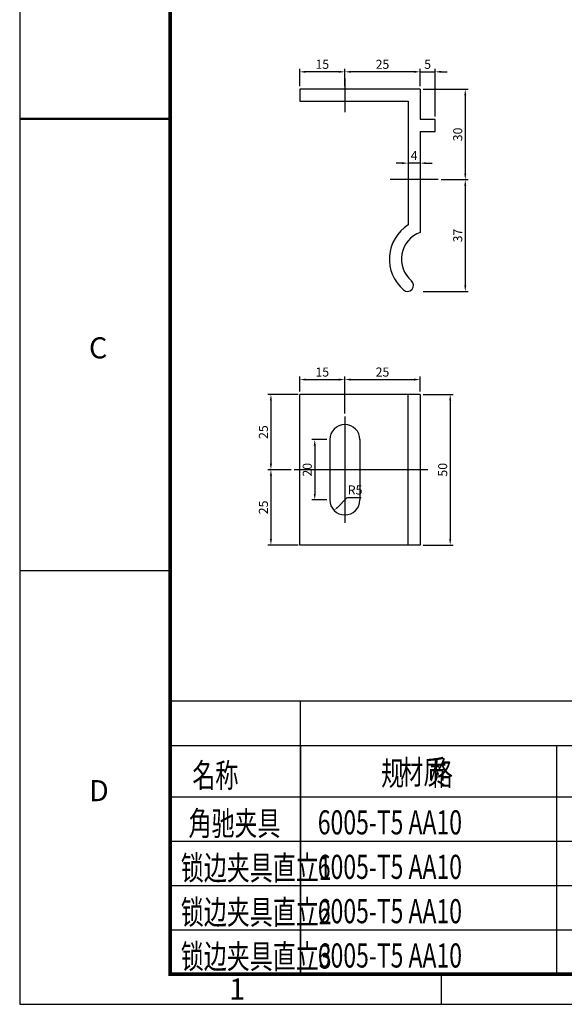
# Model space of a CAD drawing. Extents: x 26263 to 31815, y 34039 to 35721.
# Drawn here: x 27190 to 27371, y 35042 to 35369 of the extents above; entities that cross this region are included whole.
import ezdxf
from ezdxf.enums import TextEntityAlignment as Align

# ---------------------------------------------------------------- set-up
doc = ezdxf.new("R2010")
doc.units = 0
doc.header["$LTSCALE"] = 1000
doc.header["$MEASUREMENT"] = 0
doc.linetypes.add('CENTER2', pattern=[28.575, 19.05, -3.175, 3.175, -3.175])
doc.linetypes.add('DASH', pattern=[0.35, 0.25, -0.1])
for name, color, linetype in [('中心线', 1, 'CENTER2'), ('文字', 3, 'Continuous'), ('标注', 7, 'Continuous'), ('粗实线', 6, 'Continuous'), ('细线', 2, 'Continuous'), ('虚线', 2, 'DASH')]:
    doc.layers.add(name, color=color, linetype=linetype)
doc.styles.add('hz', font='adg.shx', dxfattribs={"width": 0.8, "bigfont": 'adghz.shx'})
doc.styles.add('ROMANC', font='nkdltxt.shx', dxfattribs={"bigfont": 'tssdchn.shx'})
doc.styles.add('标注', font='txt.shx', dxfattribs={"width": 0.8})
doc.dimstyles.new('ISO-25(2)$4', dxfattribs={"dimtxt": 2, "dimasz": 1.5, "dimexe": 0.85, "dimexo": 0, "dimgap": 0.7, "dimtad": 1, "dimtoh": 1, "dimdsep": 46, "dimtxsty": '标注', "dimcen": 0, "dimclrd": 256, "dimclre": 256, "dimclrt": 2, "dimadec": 0, "dimazin": 0, "dimtfac": 1, "dimtmove": 0, "dimatfit": 3, "dimfxl": 1, "dimlwd": -1, "dimlwe": -1, "dimarcsym": 0})
doc.dimstyles.new('排产标注', dxfattribs={"dimtxt": 3, "dimasz": 2, "dimexe": 1, "dimexo": 1, "dimgap": 1, "dimtad": 1, "dimdec": 0, "dimdsep": 46, "dimtxsty": '标注', "dimcen": 0.09, "dimclrd": 144, "dimclre": 144, "dimclrt": 7, "dimadec": 0, "dimazin": 0, "dimtfac": 1, "dimtdec": 0, "dimtix": 1, "dimtmove": 2, "dimatfit": 3, "dimfxl": 1, "dimtolj": 1, "dimtzin": 0, "dimarcsym": 0})

# ---------------------------------------------------------------- blocks, each defined once
blk = doc.blocks.new('*D102')
at = {"layer": 'Defpoints', "color": 0, "transparency": 16777216}
for p in [(27298.04, 35352.05), (27298.04, 35346.26), (27323.04, 35346.26)]:
    blk.add_point(p, dxfattribs=at)
at = {"layer": '粗实线', "color": 3, "lineweight": -2, "transparency": 16777216}
for p, q in [((27298.04, 35347.26), (27298.04, 35353.05)), ((27323.04, 35347.26), (27323.04, 35353.05)), ((27321.04, 35352.05), (27300.04, 35352.05))]:
    blk.add_line(p, q, dxfattribs=at)
at = {"layer": '粗实线', "color": 3, "transparency": 16777216}
for points in [[(27300.04, 35352.39), (27300.04, 35351.72), (27298.04, 35352.05)], [(27321.04, 35352.39), (27321.04, 35351.72), (27323.04, 35352.05)]]:
    blk.add_solid(points, dxfattribs=at)
at = {"layer": '粗实线', "color": 7, "transparency": 16777216, "insert": (27310.54, 35354.55), "char_height": 3, "attachment_point": 5, "style": '标注'}
blk.add_mtext('\\A1;25', dxfattribs=at)
blk = doc.blocks.new('*D103')
at = {"layer": 'Defpoints', "color": 0, "transparency": 16777216}
for p in [(27328.04, 35352.05), (27323.04, 35346.26), (27328.04, 35336.26)]:
    blk.add_point(p, dxfattribs=at)
at = {"layer": '粗实线', "color": 3, "lineweight": -2, "transparency": 16777216}
for p, q in [((27323.04, 35347.26), (27323.04, 35353.05)), ((27328.04, 35337.26), (27328.04, 35353.05)), ((27321.04, 35352.05), (27319.04, 35352.05)), ((27323.04, 35352.05), (27328.04, 35352.05)), ((27330.04, 35352.05), (27332.04, 35352.05))]:
    blk.add_line(p, q, dxfattribs=at)
at = {"layer": '粗实线', "color": 3, "transparency": 16777216}
for points in [[(27321.04, 35352.39), (27321.04, 35351.72), (27323.04, 35352.05)], [(27330.04, 35352.39), (27330.04, 35351.72), (27328.04, 35352.05)]]:
    blk.add_solid(points, dxfattribs=at)
at = {"layer": '粗实线', "color": 7, "transparency": 16777216, "insert": (27325.54, 35354.55), "char_height": 3, "attachment_point": 5, "style": '标注'}
blk.add_mtext('\\A1;5', dxfattribs=at)
blk = doc.blocks.new('*D104')
at = {"layer": 'Defpoints', "color": 0, "transparency": 16777216}
for p in [(27323.04, 35346.26), (27329.02, 35316.26), (27338.04, 35316.26)]:
    blk.add_point(p, dxfattribs=at)
at = {"layer": '粗实线', "color": 3, "lineweight": -2, "transparency": 16777216}
for p, q in [((27324.04, 35346.26), (27339.04, 35346.26)), ((27338.04, 35344.26), (27338.04, 35318.26)), ((27330.02, 35316.26), (27339.04, 35316.26))]:
    blk.add_line(p, q, dxfattribs=at)
at = {"layer": '粗实线', "color": 3, "transparency": 16777216}
for points in [[(27337.71, 35344.26), (27338.38, 35344.26), (27338.04, 35346.26)], [(27337.71, 35318.26), (27338.38, 35318.26), (27338.04, 35316.26)]]:
    blk.add_solid(points, dxfattribs=at)
at = {"layer": '粗实线', "color": 7, "transparency": 16777216, "insert": (27335.54, 35331.26), "char_height": 3, "attachment_point": 5, "rotation": 90, "style": '标注'}
blk.add_mtext('\\A1;30', dxfattribs=at)
blk = doc.blocks.new('*D105')
at = {"layer": 'Defpoints', "color": 0, "transparency": 16777216}
for p in [(27329.02, 35316.26), (27323.04, 35279.16), (27338.04, 35279.16)]:
    blk.add_point(p, dxfattribs=at)
at = {"layer": '粗实线', "color": 3, "lineweight": -2, "transparency": 16777216}
for p, q in [((27330.02, 35316.26), (27339.04, 35316.26)), ((27338.04, 35314.26), (27338.04, 35281.16)), ((27324.04, 35279.16), (27339.04, 35279.16))]:
    blk.add_line(p, q, dxfattribs=at)
at = {"layer": '粗实线', "color": 3, "transparency": 16777216}
for points in [[(27337.71, 35314.26), (27338.38, 35314.26), (27338.04, 35316.26)], [(27337.71, 35281.16), (27338.38, 35281.16), (27338.04, 35279.16)]]:
    blk.add_solid(points, dxfattribs=at)
at = {"layer": '粗实线', "color": 7, "transparency": 16777216, "insert": (27335.54, 35297.71), "char_height": 3, "attachment_point": 5, "rotation": 90, "style": '标注'}
blk.add_mtext('\\A1;37', dxfattribs=at)
blk = doc.blocks.new('*D109')
at = {"layer": 'Defpoints', "color": 0, "transparency": 16777216}
for p in [(27293.04, 35229.94), (27288.04, 35209.94), (27293.04, 35209.94)]:
    blk.add_point(p, dxfattribs=at)
at = {"layer": '粗实线', "color": 3, "lineweight": -2, "transparency": 16777216}
for p, q in [((27292.04, 35229.94), (27287.04, 35229.94)), ((27288.04, 35227.94), (27288.04, 35211.94)), ((27292.04, 35209.94), (27287.04, 35209.94))]:
    blk.add_line(p, q, dxfattribs=at)
at = {"layer": '粗实线', "color": 3, "transparency": 16777216}
for points in [[(27287.71, 35227.94), (27288.38, 35227.94), (27288.04, 35229.94)], [(27287.71, 35211.94), (27288.38, 35211.94), (27288.04, 35209.94)]]:
    blk.add_solid(points, dxfattribs=at)
at = {"layer": '粗实线', "color": 7, "transparency": 16777216, "insert": (27285.54, 35219.94), "char_height": 3, "attachment_point": 5, "rotation": 90, "style": '标注'}
blk.add_mtext('\\A1;20', dxfattribs=at)
blk = doc.blocks.new('*D178')
at = {"layer": 'Defpoints', "color": 0, "transparency": 16777216}
for p in [(27298.04, 35209.94), (27294.51, 35206.4)]:
    blk.add_point(p, dxfattribs=at)
at = {"layer": '标注', "transparency": 16777216}
for p, q in [((27298.75, 35210.64), (27295.57, 35207.46)), ((27303.45, 35210.64), (27298.75, 35210.64))]:
    blk.add_line(p, q, dxfattribs=at)
blk.add_solid([(27295.39, 35207.64), (27295.75, 35207.28), (27294.51, 35206.4)], dxfattribs=at)
at = {"layer": '标注', "color": 2, "transparency": 16777216, "insert": (27301.45, 35212.84), "char_height": 3, "attachment_point": 5, "style": '标注'}
blk.add_mtext('R5', dxfattribs=at)
blk = doc.blocks.new('*D110')
at = {"layer": 'Defpoints', "color": 0, "transparency": 16777216}
for p in [(27323.04, 35244.94), (27323.04, 35194.94), (27333.04, 35194.94)]:
    blk.add_point(p, dxfattribs=at)
at = {"layer": '粗实线', "color": 3, "lineweight": -2, "transparency": 16777216}
for p, q in [((27324.04, 35244.94), (27334.04, 35244.94)), ((27333.04, 35242.94), (27333.04, 35196.94)), ((27324.04, 35194.94), (27334.04, 35194.94))]:
    blk.add_line(p, q, dxfattribs=at)
at = {"layer": '粗实线', "color": 3, "transparency": 16777216}
for points in [[(27332.71, 35242.94), (27333.38, 35242.94), (27333.04, 35244.94)], [(27332.71, 35196.94), (27333.38, 35196.94), (27333.04, 35194.94)]]:
    blk.add_solid(points, dxfattribs=at)
at = {"layer": '粗实线', "color": 7, "transparency": 16777216, "insert": (27330.54, 35219.94), "char_height": 3, "attachment_point": 5, "rotation": 90, "style": '标注'}
blk.add_mtext('\\A1;50', dxfattribs=at)
blk = doc.blocks.new('*D111')
at = {"layer": 'Defpoints', "color": 0, "transparency": 16777216}
for p in [(27283.49, 35244.94), (27273.49, 35219.94), (27281.23, 35219.94)]:
    blk.add_point(p, dxfattribs=at)
at = {"layer": '粗实线', "color": 3, "lineweight": -2, "transparency": 16777216}
for p, q in [((27282.49, 35244.94), (27272.49, 35244.94)), ((27273.49, 35242.94), (27273.49, 35221.94)), ((27280.23, 35219.94), (27272.49, 35219.94))]:
    blk.add_line(p, q, dxfattribs=at)
at = {"layer": '粗实线', "color": 3, "transparency": 16777216}
for points in [[(27273.15, 35242.94), (27273.82, 35242.94), (27273.49, 35244.94)], [(27273.15, 35221.94), (27273.82, 35221.94), (27273.49, 35219.94)]]:
    blk.add_solid(points, dxfattribs=at)
at = {"layer": '粗实线', "color": 7, "transparency": 16777216, "insert": (27270.99, 35232.44), "char_height": 3, "attachment_point": 5, "rotation": 90, "style": '标注'}
blk.add_mtext('\\A1;25', dxfattribs=at)
blk = doc.blocks.new('*D112')
at = {"layer": 'Defpoints', "color": 0, "transparency": 16777216}
for p in [(27281.23, 35219.94), (27273.49, 35194.94), (27283.49, 35194.94)]:
    blk.add_point(p, dxfattribs=at)
at = {"layer": '粗实线', "color": 3, "lineweight": -2, "transparency": 16777216}
for p, q in [((27280.23, 35219.94), (27272.49, 35219.94)), ((27273.49, 35217.94), (27273.49, 35196.94)), ((27282.49, 35194.94), (27272.49, 35194.94))]:
    blk.add_line(p, q, dxfattribs=at)
at = {"layer": '粗实线', "color": 3, "transparency": 16777216}
for points in [[(27273.15, 35217.94), (27273.82, 35217.94), (27273.49, 35219.94)], [(27273.15, 35196.94), (27273.82, 35196.94), (27273.49, 35194.94)]]:
    blk.add_solid(points, dxfattribs=at)
at = {"layer": '粗实线', "color": 7, "transparency": 16777216, "insert": (27270.99, 35207.44), "char_height": 3, "attachment_point": 5, "rotation": 90, "style": '标注'}
blk.add_mtext('\\A1;25', dxfattribs=at)
blk = doc.blocks.new('*D179')
at = {"layer": 'Defpoints', "color": 0, "transparency": 16777216}
for p in [(27283.04, 35352.05), (27283.04, 35346.26), (27298.04, 35346.26)]:
    blk.add_point(p, dxfattribs=at)
at = {"layer": '粗实线', "color": 3, "lineweight": -2, "transparency": 16777216}
for p, q in [((27283.04, 35347.26), (27283.04, 35353.05)), ((27298.04, 35347.26), (27298.04, 35353.05)), ((27296.04, 35352.05), (27285.04, 35352.05))]:
    blk.add_line(p, q, dxfattribs=at)
at = {"layer": '粗实线', "color": 3, "transparency": 16777216}
for points in [[(27285.04, 35352.39), (27285.04, 35351.72), (27283.04, 35352.05)], [(27296.04, 35352.39), (27296.04, 35351.72), (27298.04, 35352.05)]]:
    blk.add_solid(points, dxfattribs=at)
at = {"layer": '粗实线', "color": 7, "transparency": 16777216, "insert": (27290.54, 35354.55), "char_height": 3, "attachment_point": 5, "style": '标注'}
blk.add_mtext('\\A1;15', dxfattribs=at)
blk = doc.blocks.new('*D113')
at = {"layer": 'Defpoints', "color": 0, "transparency": 16777216}
for p in [(27319.04, 35326.01), (27323.04, 35326.01), (27319.04, 35321.74)]:
    blk.add_point(p, dxfattribs=at)
at = {"layer": '粗实线', "color": 3, "lineweight": -2, "transparency": 16777216}
for p, q in [((27319.04, 35325.01), (27319.04, 35320.74)), ((27323.04, 35325.01), (27323.04, 35320.74)), ((27317.04, 35321.74), (27315.04, 35321.74)), ((27323.04, 35321.74), (27319.04, 35321.74)), ((27325.04, 35321.74), (27327.04, 35321.74))]:
    blk.add_line(p, q, dxfattribs=at)
at = {"layer": '粗实线', "color": 3, "transparency": 16777216}
for points in [[(27317.04, 35322.07), (27317.04, 35321.41), (27319.04, 35321.74)], [(27325.04, 35322.07), (27325.04, 35321.41), (27323.04, 35321.74)]]:
    blk.add_solid(points, dxfattribs=at)
at = {"layer": '粗实线', "color": 7, "transparency": 16777216, "insert": (27321.04, 35324.24), "char_height": 3, "attachment_point": 5, "style": '标注'}
blk.add_mtext('\\A1;4', dxfattribs=at)
blk = doc.blocks.new('*D115')
at = {"layer": 'Defpoints', "color": 0, "transparency": 16777216}
for p in [(27298.04, 35249.88), (27283.04, 35244.94), (27298.04, 35237.59)]:
    blk.add_point(p, dxfattribs=at)
at = {"layer": '粗实线', "color": 3, "lineweight": -2, "transparency": 16777216}
for p, q in [((27283.04, 35245.94), (27283.04, 35250.88)), ((27285.04, 35249.88), (27296.04, 35249.88)), ((27298.04, 35238.59), (27298.04, 35250.88))]:
    blk.add_line(p, q, dxfattribs=at)
at = {"layer": '粗实线', "color": 3, "transparency": 16777216}
for points in [[(27285.04, 35250.21), (27285.04, 35249.55), (27283.04, 35249.88)], [(27296.04, 35250.21), (27296.04, 35249.55), (27298.04, 35249.88)]]:
    blk.add_solid(points, dxfattribs=at)
at = {"layer": '粗实线', "color": 7, "transparency": 16777216, "insert": (27290.54, 35252.38), "char_height": 3, "attachment_point": 5, "style": '标注'}
blk.add_mtext('\\A1;15', dxfattribs=at)
blk = doc.blocks.new('*D116')
at = {"layer": 'Defpoints', "color": 0, "transparency": 16777216}
for p in [(27323.04, 35249.88), (27323.04, 35244.94), (27298.04, 35237.59)]:
    blk.add_point(p, dxfattribs=at)
at = {"layer": '粗实线', "color": 3, "lineweight": -2, "transparency": 16777216}
for p, q in [((27298.04, 35238.59), (27298.04, 35250.88)), ((27300.04, 35249.88), (27321.04, 35249.88)), ((27323.04, 35245.94), (27323.04, 35250.88))]:
    blk.add_line(p, q, dxfattribs=at)
at = {"layer": '粗实线', "color": 3, "transparency": 16777216}
for points in [[(27300.04, 35250.21), (27300.04, 35249.55), (27298.04, 35249.88)], [(27321.04, 35250.21), (27321.04, 35249.55), (27323.04, 35249.88)]]:
    blk.add_solid(points, dxfattribs=at)
at = {"layer": '粗实线', "color": 7, "transparency": 16777216, "insert": (27310.54, 35252.38), "char_height": 3, "attachment_point": 5, "style": '标注'}
blk.add_mtext('\\A1;25', dxfattribs=at)
blk = doc.blocks.new('dfhdfyjk')
at = {"color": 1, "lineweight": 50}
blk.add_line((0, -150), (25, -150), dxfattribs=at)
at = {"color": 1}
for p, q in [((0, -225), (25, -225)), ((70, -292), (70, -297))]:
    blk.add_line(p, q, dxfattribs=at)
blk.add_lwpolyline([(0, -297), (420, -297), (420, 0), (0, 0)], close=True, dxfattribs=at)
at = {"color": 1, "const_width": 0.6}
blk.add_lwpolyline([(25, -292), (415, -292), (415, -5), (25, -5)], close=True, dxfattribs=at)
at = {"color": 1, "style": 'ROMANC'}
for s, p in [('C', (11.51, -189.78)), ('D', (11.51, -263.28))]:
    blk.add_text(s, height=3.5, dxfattribs=at).set_placement(p)
blk.add_text('1', height=3.5, dxfattribs=at).set_placement((36.13, -296.21), align=Align.CENTER)

msp = doc.modelspace()

# ---------------------------------------------------------------- linework, layer by layer
for p, q in [((27283.0445657, 35346.2641209), (27283.0445657, 35342.2641209)), ((27323.0445657, 35346.2641209), (27283.0445657, 35346.2641209)), ((27323.0445657, 35346.2641209), (27323.0445657, 35336.2641209)), ((27283.0445657, 35342.2641209), (27319.0445657, 35342.2641209)), ((27319.0445657, 35342.2641209), (27319.0445657, 35301.2153109)), ((27328.0445657, 35336.2641209), (27323.0445657, 35336.2641209)), ((27328.0445657, 35332.2641209), (27328.0445657, 35336.2641209)), ((27323.0445657, 35332.2641209), (27328.0445657, 35332.2641209)), ((27323.0445657, 35332.2641209), (27323.0445657, 35298.7641209)), ((27283.0445657, 35194.9364942), (27283.0445657, 35244.9364942)), ((27323.0445657, 35244.9364942), (27283.0445657, 35244.9364942)), ((27323.0445657, 35244.9364942), (27323.0445657, 35194.9364942)), ((27293.0445657, 35229.9364942), (27293.0445657, 35209.9364942)), ((27303.0445657, 35229.9364942), (27303.0445657, 35209.9364942)), ((27323.0445657, 35194.9364942), (27283.0445657, 35194.9364942))]:
    msp.add_line(p, q)
for centre, radius, start, end in [((27326.3208851, 35289.8722184), 13.4762965, 122.679201141, 229.373336836), ((27326.3208851, 35289.8722184), 9.4762965, 110.226867491, 229.373336836), ((27318.8483531, 35281.1620725), 2, 229.373336836, 49.373336836), ((27298.0445657, 35229.9364942), 5, 0, 180), ((27298.0445657, 35209.9364942), 5, 180, 0)]:
    msp.add_arc(centre, radius, start, end)
at = {"layer": '中心线', "color": 1, "ltscale": 0.25}
msp.add_line((27298.0445657, 35349.9337304), (27298.0445657, 35338.6351546), dxfattribs=at)
at = {"layer": '中心线'}
for p, q in [((27329.0242372, 35316.2641209), (27313.0648943, 35316.2641209)), ((27298.0445657, 35237.5871719), (27298.0445657, 35202.285817)), ((27325.5541525, 35219.9364942), (27281.2283817, 35219.9364942))]:
    msp.add_line(p, q, dxfattribs=at)
at = {"layer": '细线', "color": 2, "linetype": 'Continuous'}
for p, q in [((27240.0188168, 35143.2136198), (27502.1789308, 35143.2136198)), ((27240.0188168, 35052.474803), (27240.0188168, 35143.2136198)), ((27283.2733643, 35052.474803), (27283.2733643, 35143.2136198)), ((27240.0188168, 35128.43923), (27502.1789308, 35128.43923)), ((27283.2733643, 35128.43923), (27283.2733643, 35111.3904501)), ((27283.2733643, 35128.43923), (27283.2733643, 35052.474803)), ((27368.2980904, 35128.43923), (27368.2980904, 35052.474803)), ((27240.0188168, 35111.3904501), (27502.1789308, 35111.3904501)), ((27240.0188168, 35111.3904501), (27502.1789308, 35111.3904501)), ((27240.0188168, 35111.3904501), (27502.1789308, 35111.3904501)), ((27240.0188168, 35111.3904501), (27502.1789308, 35111.3904501)), ((27240.0188168, 35111.3904501), (27502.1789308, 35111.3904501)), ((27240.0188168, 35111.3904501), (27502.1789308, 35111.3904501)), ((27240.0188168, 35111.3904501), (27502.1789308, 35111.3904501)), ((27240.0188168, 35111.3904501), (27502.1789308, 35111.3904501)), ((27240.0188168, 35111.3904501), (27502.1789308, 35111.3904501)), ((27240.0188168, 35111.3904501), (27502.1789308, 35111.3904501)), ((27240.0188168, 35111.3904501), (27502.1789308, 35111.3904501)), ((27240.0188168, 35111.3904501), (27502.1789308, 35111.3904501)), ((27240.0188168, 35111.3904501), (27502.1789308, 35111.3904501)), ((27240.0188168, 35111.3904501), (27502.1789308, 35111.3904501)), ((27240.0188168, 35111.3904501), (27502.1789308, 35111.3904501)), ((27240.0188168, 35111.3904501), (27502.1789308, 35111.3904501)), ((27240.0188168, 35111.3904501), (27502.1789308, 35111.3904501)), ((27240.0188168, 35111.3904501), (27502.1789308, 35111.3904501)), ((27240.0188168, 35111.3904501), (27502.1789308, 35111.3904501)), ((27240.0188168, 35111.3904501), (27502.1789308, 35111.3904501)), ((27240.0188168, 35096.6160599), (27502.1789308, 35096.6160599)), ((27240.0188168, 35081.9023076), (27502.1789308, 35081.9023076)), ((27240.0188168, 35081.9023076), (27502.1789308, 35081.9023076)), ((27240.0188168, 35081.9023076), (27502.1789308, 35081.9023076)), ((27240.0188168, 35081.9023076), (27502.1789308, 35081.9023076)), ((27240.0188168, 35081.9023076), (27502.1789308, 35081.9023076)), ((27240.0188168, 35067.1885553), (27502.1789308, 35067.1885553)), ((27240.0188168, 35052.474803), (27502.1789308, 35052.474803))]:
    msp.add_line(p, q, dxfattribs=at)
at = {"layer": '虚线', "ltscale": 5}
msp.add_line((27319.0445657, 35194.9364942), (27319.0445657, 35244.9364942), dxfattribs=at)

# ---------------------------------------------------------------- block references
at = {"xscale": 2, "yscale": 2, "zscale": 2}
msp.add_blockref('dfhdfyjk', (27190.0188168, 35636.474803), dxfattribs=at)

# ---------------------------------------------------------------- texts
at = {"layer": '文字', "linetype": 'Continuous', "style": 'hz', "width": 0.7}
for s, p in [('规     格', (27310.0940683, 35115.1253267)), ('材质', (27316.5105094, 35115.5610862)), ('名称', (27247.3826351, 35114.4845372)), ('角驰夹具', (27246.1040278, 35098.5401335)), ('6005-T5 AA10', (27289.0533415, 35098.8820768)), ('锁边夹具直立1', (27243.5498591, 35083.7657438)), ('6005-T5 AA10', (27289.0533415, 35084.1076866)), ('锁边夹具直立2', (27243.5498591, 35069.0519915)), ('6005-T5 AA10', (27289.0533415, 35069.3939343)), ('锁边夹具直立3', (27243.5498591, 35054.3382388)), ('6005-T5 AA10', (27289.0533415, 35054.6801821))]:
    msp.add_text(s, height=8, dxfattribs=at).set_placement(p)

# ---------------------------------------------------------------- dimensions: what is measured, and where the dimension line sits
at = {"layer": '标注'}
dim = msp.add_radius_dim(center=(27298.0445657, 35209.9364942), mpoint=(27294.5090318, 35206.4009603), dimstyle='ISO-25(2)$4', override={"dimtxt": 3}, dxfattribs=at)
dim.commit()
dim.dimension.update_dxf_attribs({"geometry": '*D178', "text_midpoint": (27301.4516733, 35210.6436017), "dimtype": 164})
at = {"layer": '粗实线'}
for base, p1, p2, angle, picture, middle in [((27283.0445657, 35352.0549695), (27298.0445657, 35346.2641207), (27283.0445657, 35346.2641209), 180, '*D179', (27290.5445657, 35354.5549695)), ((27298.0445657, 35352.0549696), (27323.0445657, 35346.2641209), (27298.0445657, 35346.2641209), 180, '*D102', (27310.5445657, 35354.5549696)), ((27328.0445657, 35352.0549696), (27323.0445657, 35346.2641209), (27328.0445657, 35336.2641209), 180, '*D103', (27325.5445657, 35354.5549696)), ((27338.0445662, 35316.2641209), (27323.0445657, 35346.2641209), (27329.0242372, 35316.2641209), 90, '*D104', (27335.5445662, 35331.2641209)), ((27319.0445657, 35321.7397159), (27323.0445657, 35326.0107921), (27319.0445657, 35326.0107921), 180, '*D113', (27321.0445657, 35324.2397159)), ((27338.0445662, 35279.1620725), (27329.0242372, 35316.2641209), (27323.0445657, 35279.1620725), 90, '*D105', (27335.5445662, 35297.7130967)), ((27273.4857188, 35219.9364942), (27283.4857183, 35244.9364942), (27281.2283817, 35219.9364942), 90, '*D111', (27270.9857188, 35232.4364942)), ((27333.0445662, 35194.9364942), (27323.0445657, 35244.9364942), (27323.0445657, 35194.9364942), 270, '*D110', (27330.5445662, 35219.9364942)), ((27288.0445662, 35209.9364942), (27293.0445657, 35229.9364942), (27293.0445657, 35209.9364942), 270, '*D109', (27285.5445662, 35219.9364942)), ((27273.4857188, 35194.9364942), (27281.2283817, 35219.9364942), (27283.4857183, 35194.9364942), 90, '*D112', (27270.9857188, 35207.4364942))]:
    dim = msp.add_linear_dim(base=base, p1=p1, p2=p2, angle=angle, dimstyle='排产标注', override={"dimclrd": 3, "dimclre": 3, "dimfxl": 0.4, "dimarcsym": 1}, dxfattribs=at)
    dim.commit()
    dim.dimension.update_dxf_attribs({"geometry": picture, "text_midpoint": middle})
for base, p1, p2, picture, middle in [((27298.0445657, 35249.8783692), (27283.0445657, 35244.9364942), (27298.0445657, 35237.5871719), '*D115', (27290.5445657, 35252.3783692)), ((27323.0445657, 35249.8783692), (27298.0445657, 35237.5871719), (27323.0445657, 35244.9364942), '*D116', (27310.5445657, 35252.3783692))]:
    dim = msp.add_linear_dim(base=base, p1=p1, p2=p2, dimstyle='排产标注', override={"dimclrd": 3, "dimclre": 3, "dimfxl": 0.4, "dimarcsym": 1}, dxfattribs=at)
    dim.commit()
    dim.dimension.update_dxf_attribs({"geometry": picture, "text_midpoint": middle})

doc.saveas('drawing.dxf')
